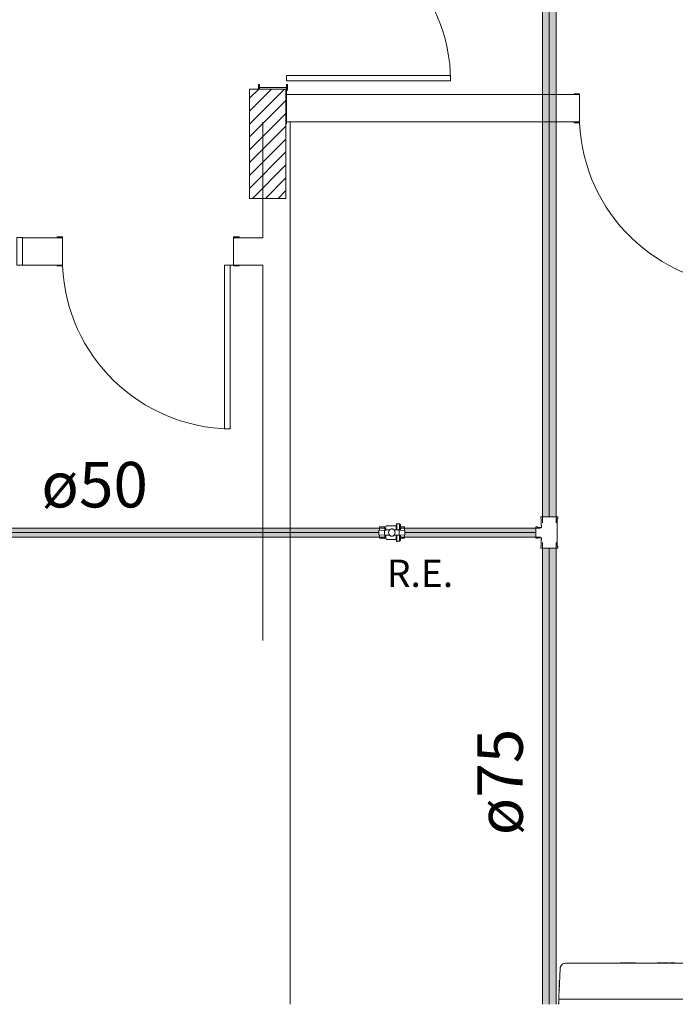
# Model space of a CAD drawing. Units: millimetres. Extents: x -93890 to 271141, y -23807 to 56504.
# Drawn here: x -73093 to -69493, y -1526 to 3883 of the extents above; entities that cross this region are included whole.
import ezdxf

# ---------------------------------------------------------------- set-up
doc = ezdxf.new("R2010")
doc.units = ezdxf.units.MM
for name, color, linetype, lineweight in [('G-ANNO-TEXT', 231, 'Continuous', 30), ('LABORATÓRIOS - CAD HIDRO - 23-09-2020_dwg', 8, 'Continuous', 9), ('P-PIPE', 3, 'Continuous', 9), ('P-PIPE-CNTR', 3, 'Continuous', 9), ('P-PIPE-IDEN', 2, 'Continuous', 30)]:
    doc.layers.add(name, color=color, linetype=linetype, lineweight=lineweight)
doc.styles.add('Arial_2', font='arial.ttf', dxfattribs={"height": 50})
doc.styles.add('Arial_3', font='arial.ttf', dxfattribs={"height": 30})

# ---------------------------------------------------------------- blocks, each defined once
blk = doc.blocks.new('Registro Esfera VS - Agua Fria - MEP - Tigre - Soldável - 50 mm-V77-1º PAVIMENTO - LABORATÓRIO DE ANATOMIA PATOLÓGICA')
at = {"layer": 'P-PIPE', "color": 7}
for p, q in [((-38, 14), (-70.9, 12)), ((-70.9, 12), (-70.9, -12)), ((-47, 30.6), (-69.9, 30.6)), ((-69.9, 11.7), (-69.9, 30.6)), ((-42.2, 47.3), (-47, 42.5)), ((-47, 42.5), (-47, 13.5)), ((-28, 47.3), (-42.2, 47.3)), ((-42.2, 13.8), (-42.2, 47.3)), ((-36.1, 14.1), (-38, 14)), ((-38, 12.1), (-38, 14)), ((-25.8, 48.3), (-28, 48.3)), ((-28, 14.6), (-28, 48.3)), ((-24.4, 37.8), (-25.8, 48.3)), ((-25.8, 14.8), (-25.8, 47.6)), ((24.5, 37.8), (-24.4, 37.8)), ((-24.4, 37.8), (-24.4, 14.8)), ((-11.3, 15.5), (-16.2, 15.2)), ((16.2, 15.2), (11.3, 15.5)), ((38, 14), (36.1, 14.1)), ((66.9, 31), (38, 31)), ((38, 14), (38, 31)), ((70.9, 12), (38, 14)), ((38, 14), (38, 12.1)), ((66.9, 31), (66.9, 12.1)), ((70.9, -12), (70.9, 12)), ((-70.9, -12), (-38, -14)), ((-69.9, -30.6), (-69.9, -11.7)), ((-69.9, -30.6), (-47, -30.6)), ((-47, -13.5), (-47, -42.5)), ((-47, -42.5), (-42.2, -47.3)), ((-42.2, -47.3), (-42.2, -13.8)), ((-42.2, -47.3), (-28, -47.3)), ((-38, -14), (-38, -12.1)), ((-38, -14), (-36.1, -14.1)), ((-28, -46.7), (-28, -14.6)), ((-28, -48.3), (-25.8, -48.3)), ((-25.8, -47.6), (-25.8, -14.8)), ((-25.8, -48.3), (-24.4, -37.8)), ((-24.4, -14.8), (-24.4, -37.8)), ((-24.4, -37.8), (24.5, -37.8)), ((-16.2, -15.2), (-11.3, -15.5)), ((11.3, -15.5), (16.2, -15.2)), ((36.1, -14.1), (38, -14)), ((38, -14), (70.9, -12)), ((38, -12.1), (38, -14)), ((38, -31), (38, -14)), ((38, -31), (66.9, -31)), ((66.9, -12.1), (66.9, -31))]:
    blk.add_line(p, q, dxfattribs=at)
at = {"layer": 'P-PIPE', "color": 7, "flags": 128}
for points in [[(12.7, 15.5), (12.1, 15.9), (11.4, 16.4), (10.8, 16.9), (10.1, 17.3), (9.4, 17.7), (8.7, 18), (7.9, 18.4), (7.2, 18.7), (6.4, 18.9), (5.7, 19.2), (4.9, 19.4), (4.1, 19.6), (3.3, 19.7), (2.5, 19.8), (1.8, 19.9), (1, 20), (0.2, 20), (-0.6, 20), (-1.4, 19.9), (-2.2, 19.9), (-3, 19.8), (-3.8, 19.6), (-4.6, 19.5), (-5.4, 19.3), (-6.1, 19), (-6.9, 18.8), (-7.6, 18.5), (-8.4, 18.2), (-9.1, 17.8), (-9.8, 17.4), (-10.5, 17), (-11.2, 16.6), (-11.8, 16.1), (-12.5, 15.6), (-12.7, 15.5)], [(24.5, 37.8), (24.8, 37.8), (25.2, 37.8), (25.5, 37.7), (25.9, 37.7), (26.2, 37.6), (26.6, 37.5), (26.9, 37.4), (27.3, 37.3), (27.6, 37.2), (28, 37.1), (28.3, 36.9), (28.6, 36.8), (28.9, 36.6), (29.2, 36.4), (29.5, 36.2), (29.8, 36), (30.1, 35.8), (30.4, 35.5), (30.7, 35.3), (30.9, 35.1), (31.2, 34.8), (31.4, 34.5), (31.6, 34.2), (31.8, 33.9), (32, 33.6), (32.2, 33.3), (32.4, 33), (32.6, 32.7), (32.7, 32.4), (32.8, 32), (33, 31.7), (33.1, 31.4), (33.2, 31), (33.3, 30.7), (33.3, 30.3), (33.4, 30), (33.4, 29.6), (33.4, 29.2), (33.4, 28.9), (33.4, 28.8)], [(-12.7, -15.5), (-12.1, -15.9), (-11.4, -16.4), (-10.8, -16.9), (-10.1, -17.3), (-9.4, -17.7), (-8.7, -18), (-7.9, -18.4), (-7.2, -18.7), (-6.4, -18.9), (-5.7, -19.2), (-4.9, -19.4), (-4.1, -19.6), (-3.3, -19.7), (-2.5, -19.8), (-1.8, -19.9), (-1, -20), (-0.2, -20), (0.6, -20), (1.4, -19.9), (2.2, -19.9), (3, -19.8), (3.8, -19.6), (4.6, -19.5), (5.4, -19.3), (6.1, -19), (6.9, -18.8), (7.6, -18.5), (8.4, -18.2), (9.1, -17.8), (9.8, -17.4), (10.5, -17), (11.2, -16.6), (11.8, -16.1), (12.5, -15.6), (12.7, -15.5)], [(33.4, -28.8), (33.4, -29.1), (33.4, -29.5), (33.4, -29.9), (33.3, -30.2), (33.3, -30.6), (33.2, -30.9), (33.1, -31.3), (33, -31.6), (32.9, -32), (32.7, -32.3), (32.6, -32.6), (32.4, -32.9), (32.3, -33.3), (32.1, -33.6), (31.9, -33.9), (31.7, -34.2), (31.5, -34.4), (31.2, -34.7), (31, -35), (30.7, -35.2), (30.5, -35.5), (30.2, -35.7), (29.9, -35.9), (29.6, -36.2), (29.3, -36.4), (29, -36.5), (28.7, -36.7), (28.4, -36.9), (28.1, -37), (27.7, -37.2), (27.4, -37.3), (27, -37.4), (26.7, -37.5), (26.3, -37.6), (26, -37.6), (25.6, -37.7), (25.3, -37.7), (24.9, -37.8), (24.6, -37.8), (24.5, -37.8)]]:
    blk.add_lwpolyline(points, dxfattribs=at)
at = {"layer": 'P-PIPE', "color": 7}
for radius, start, end in [(39.9, 162.2918, 180), (18.4, 134.5643, 180), (18.4, 180, 225.4357), (18.4, 0, 45.4357), (18.4, 314.5643, 0), (39.9, 0, 17.7082), (39.9, 342.2918, 0), (39.9, 180, 197.7082)]:
    blk.add_arc((0, 0), radius, start, end, dxfattribs=at)
for points in [[(-38, 12.1), (-37.7, 12.5), (-37.1, 13.2), (-36.4, 13.8), (-36.1, 14.1)], [(-36.1, 14.1), (-33.3, 14.2), (-27.2, 14.6), (-20, 15), (-16.2, 15.2)], [(-16.2, 15.2), (-15.6, 14.9), (-14.5, 14.3), (-13.4, 13.5), (-12.9, 13.1)], [(-12.9, 13.1), (-12.7, 13.5), (-12.2, 14.4), (-11.6, 15.2), (-11.3, 15.5)], [(11.3, 15.5), (11.6, 15.2), (12.2, 14.4), (12.7, 13.5), (12.9, 13.1)], [(12.9, 13.1), (13.4, 13.5), (14.5, 14.3), (15.6, 14.9), (16.2, 15.2)], [(16.2, 15.2), (20, 15), (27.2, 14.6), (33.3, 14.2), (36.1, 14.1)], [(36.1, 14.1), (36.4, 13.8), (37.1, 13.2), (37.7, 12.5), (38, 12.1)], [(-36.1, -14.1), (-36.4, -13.8), (-37.1, -13.2), (-37.7, -12.5), (-38, -12.1)], [(-16.2, -15.2), (-20, -15), (-27.2, -14.6), (-33.3, -14.2), (-36.1, -14.1)], [(-12.9, -13.1), (-13.4, -13.5), (-14.5, -14.3), (-15.6, -14.9), (-16.2, -15.2)], [(-11.3, -15.5), (-11.6, -15.2), (-12.2, -14.4), (-12.7, -13.5), (-12.9, -13.1)], [(12.9, -13.1), (12.7, -13.5), (12.2, -14.4), (11.6, -15.2), (11.3, -15.5)], [(16.2, -15.2), (15.6, -14.9), (14.5, -14.3), (13.4, -13.5), (12.9, -13.1)], [(36.1, -14.1), (33.3, -14.2), (27.2, -14.6), (20, -15), (16.2, -15.2)], [(38, -12.1), (37.7, -12.5), (37.1, -13.2), (36.4, -13.8), (36.1, -14.1)]]:
    blk.add_open_spline(points, degree=3, dxfattribs=at)
blk = doc.blocks.new('LABORATÓRIOS - CAD HIDRO - 23-09-2020_dwg-1889446-1º PAVIMENTO - LABORATÓRIO DE ANATOMIA PATOLÓGICA')
at = {"lineweight": 5}
h = blk.add_hatch(color=10, dxfattribs=at)
h.paths.add_polyline_path([(2362894.2, 1494643.4), (2362899.2, 1494643.4), (2362899.2, 1494673.4), (2362894.2, 1494673.4)], flags=0)
h.paths.add_polyline_path([(2362740, 1494648.4), (2362743.2, 1494648.4), (2362743.2, 1494673.4), (2362739.2, 1494673.4)], flags=0)
h.paths.add_polyline_path([(2362739.2, 1496063.4), (2362744.2, 1496063.4), (2362743.2, 1496093.4), (2362739.2, 1496093.4)], flags=0)
h.paths.add_polyline_path([(2362899.2, 1496063.4), (2362899.2, 1496093.4), (2362894.2, 1496093.4), (2362894.2, 1496063.4)], flags=0)
for points in [[(2362743.2, 1494648.4), (2362744.2, 1494648.4), (2362743.2, 1494658.1)], [(2364741, 1489847), (2364741, 1489849), (2364726.9, 1489849), (2364726.9, 1489847)], [(2364755.2, 1489847), (2364755.2, 1489849), (2364745.8, 1489849), (2364745.8, 1489847)], [(2364764.9, 1489847), (2364764.8, 1489849), (2364761.8, 1489849), (2364761.8, 1489847)], [(2364769.4, 1489847), (2364769.4, 1489849), (2364764.9, 1489849), (2364764.9, 1489847)], [(2364775.6, 1489847), (2364775.6, 1489849), (2364769.4, 1489849), (2364769.4, 1489847)], [(2364783, 1489847), (2364783, 1489849), (2364780, 1489849), (2364780, 1489847)], [(2364787.4, 1489847), (2364787.4, 1489849), (2364783.8, 1489849), (2364783.8, 1489847)], [(2364795.2, 1489847), (2364795.2, 1489849), (2364787.4, 1489849), (2364787.4, 1489847)], [(2364810.5, 1489847), (2364810.5, 1489849), (2364798.3, 1489849), (2364798.3, 1489847)], [(2364940.7, 1489847), (2364940.7, 1489849), (2364930.7, 1489849), (2364930.7, 1489847)], [(2364945.7, 1489847), (2364945.7, 1489849), (2364940.7, 1489849), (2364940.7, 1489847)], [(2364955.7, 1489847), (2364955.7, 1489849), (2364945.7, 1489849), (2364945.7, 1489847)], [(2364985.7, 1489847), (2364985.7, 1489849), (2364968.7, 1489849), (2364968.7, 1489847)], [(2364995.7, 1489847), (2364995.7, 1489849), (2364990.7, 1489849), (2364990.7, 1489847)], [(2365005.7, 1489847), (2365005.7, 1489849), (2365000.7, 1489849), (2365000.7, 1489847)], [(2365020.7, 1489847), (2365020.7, 1489849), (2365005.7, 1489849), (2365005.7, 1489847)], [(2365025.7, 1489847), (2365025.7, 1489849), (2365020.7, 1489849), (2365020.7, 1489847)], [(2364392, 1489723.6), (2364392.2, 1489729.8), (2364390.9, 1489729.9), (2364390.7, 1489723.7)]]:
    blk.add_hatch(color=10, dxfattribs=at).paths.add_polyline_path(points, flags=0)
h = blk.add_hatch(dxfattribs=at)
h.set_pattern_fill('FP_20', color=131, style=0, pattern_type=2)
h.set_pattern_definition([(45, (2394004.62, 1520561.38), (-35.35534, 35.35534), [])])
h.paths.add_polyline_path([(2362890.6, 1494048.4), (2362890.6, 1494648.4), (2362690.6, 1494648.4), (2362690.6, 1494048.4)], flags=0)
h = blk.add_hatch(color=10, dxfattribs=at)
h.paths.add_polyline_path([(2364503.2, 1494463.5), (2364503.2, 1494468.5), (2364473.2, 1494467.5), (2364473.2, 1494463.5)], flags=0)
h.paths.add_polyline_path([(2365473.2, 1494463.5), (2365473.2, 1494467.5), (2365443.2, 1494466.6), (2365443.2, 1494463.5)], flags=0)
h.paths.add_polyline_path([(2364503.2, 1494618.5), (2364503.2, 1494623.5), (2364473.2, 1494623.5), (2364473.2, 1494618.5)], flags=0)
h.paths.add_polyline_path([(2365443.2, 1494618.5), (2365473.2, 1494618.5), (2365473.2, 1494623.5), (2365443.2, 1494623.5)], flags=0)
h = blk.add_hatch(color=10, dxfattribs=at)
h.paths.add_polyline_path([(2362633.2, 1493677), (2362633.2, 1493681), (2362603.2, 1493680.8), (2362603.2, 1493677)], flags=0)
h.paths.add_polyline_path([(2361633.2, 1493677), (2361663.2, 1493677), (2361663.2, 1493682), (2361633.2, 1493681)], flags=0)
h.paths.add_polyline_path([(2361648.2, 1493832), (2361663.2, 1493833), (2361663.2, 1493837), (2361633.2, 1493837), (2361633.2, 1493833), (2361648.2, 1493833)], flags=0)
h.paths.add_polyline_path([(2362618.2, 1493832), (2362618.5, 1493833), (2362633.2, 1493833), (2362633.2, 1493837), (2362603.2, 1493837), (2362603.2, 1493832)], flags=0)
at = {"color": 253, "lineweight": 5}
for p, q in [((2362893.2, 1494618.5), (2364299.1, 1494618.5)), ((2364503.2, 1494618.5), (2364503.2, 1494463.5)), ((2362913.2, 1494467.5), (2362913.2, 1492237.6)), ((2361663.2, 1493682), (2361663.2, 1493832)), ((2362743.2, 1493833), (2362742.2, 1493833)), ((2362763.2, 1491620.1), (2362763.2, 1492187.6)), ((2362913.2, 1492187.6), (2362913.2, 1489621.1)), ((2364755.2, 1489847), (2364755.2, 1489849)), ((2364761.8, 1489847), (2364761.8, 1489849)), ((2364764.9, 1489847), (2364764.9, 1489849)), ((2364769.4, 1489847), (2364769.4, 1489849)), ((2364777, 1489847), (2364777, 1489849)), ((2364781.8, 1489847), (2364781.8, 1489849)), ((2364782.3, 1489847), (2364782.3, 1489849)), ((2364787.4, 1489847), (2364787.4, 1489849)), ((2364940.7, 1489849), (2364940.7, 1489847)), ((2364945.7, 1489847), (2364945.7, 1489849)), ((2364965.6, 1489847), (2364965.6, 1489849)), ((2365005.7, 1489847), (2365005.7, 1489849)), ((2365020.7, 1489847), (2365020.7, 1489849)), ((2364392.7, 1489741.5), (2364391.3, 1489741.5)), ((2364392.8, 1489743.8), (2364391.4, 1489743.9)), ((2364392.8, 1489742.8), (2364391.4, 1489742.9)), ((2364393, 1489747.4), (2364391.5, 1489747.5)), ((2364393.2, 1489753.4), (2364391.7, 1489753.5)), ((2364393.2, 1489752.1), (2364391.7, 1489752.2)), ((2364390.4, 1489716.6), (2364391.7, 1489716.6)), ((2364391.6, 1489715.6), (2364390.4, 1489715.6)), ((2364391.6, 1489715.4), (2364390.4, 1489715.4)), ((2364391.8, 1489719), (2364390.5, 1489719)), ((2364392, 1489723.6), (2364390.7, 1489723.7)), ((2364388.3, 1489637), (2364387.6, 1489621.1)), ((2364387.6, 1489621.1), (2364388.3, 1489637))]:
    blk.add_line(p, q, dxfattribs=at)
at = {"color": 213, "lineweight": 5}
for p, q in [((2364300.4, 1494618.5), (2364372.8, 1494618.5)), ((2364372.8, 1494468.5), (2364300.4, 1494468.5)), ((2362763.2, 1492234.6), (2362763.2, 1492236.7)), ((2362763.2, 1492230.9), (2362763.2, 1492234.2)), ((2362763.2, 1492225.9), (2362763.2, 1492230.2)), ((2362763.2, 1492220), (2362763.2, 1492225.1)), ((2362763.2, 1492213.6), (2362763.2, 1492219)), ((2362913.2, 1492236.7), (2362913.2, 1492234.5)), ((2362913.2, 1492234.2), (2362913.2, 1492230.7)), ((2362913.2, 1492230.2), (2362913.2, 1492225.7)), ((2362913.2, 1492225.1), (2362913.2, 1492219.8)), ((2362913.2, 1492219), (2362913.2, 1492213.4)), ((2362763.2, 1492207.1), (2362763.2, 1492212.6)), ((2362763.2, 1492201), (2362763.2, 1492206.1)), ((2362763.2, 1492195.7), (2362763.2, 1492200.1)), ((2362763.2, 1492191.5), (2362763.2, 1492194.9)), ((2362763.2, 1492188.8), (2362763.2, 1492190.9)), ((2362913.2, 1492212.6), (2362913.2, 1492206.9)), ((2362913.2, 1492206.1), (2362913.2, 1492200.8)), ((2362913.2, 1492200.1), (2362913.2, 1492195.5)), ((2362913.2, 1492194.9), (2362913.2, 1492191.4)), ((2362913.2, 1492190.9), (2362913.2, 1492188.7))]:
    blk.add_line(p, q, dxfattribs=at)
at = {"color": 253, "lineweight": 5, "flags": 128}
for points in [[(2363794.2, 1494693.4), (2363794.2, 1494723.4), (2362894.2, 1494723.4), (2362894.2, 1494693.4)], [(2362890.6, 1494648.4), (2362690.6, 1494648.4), (2362690.6, 1494048.4), (2362890.6, 1494048.4)], [(2364745.8, 1489849), (2364745.8, 1489847)], [(2364387.6, 1489621.1), (2364388.3, 1489637)]]:
    blk.add_lwpolyline(points, close=True, dxfattribs=at)
for points in [[(2362744.2, 1494648.4), (2362744.2, 1494658.4), (2362744.2, 1494673.4), (2362739.2, 1494673.4), (2362739.2, 1494648.4)], [(2364299.1, 1494468.5), (2362893.2, 1494468.5), (2362893.2, 1494618.5), (2362894.2, 1494618.5), (2362894.2, 1494658.4), (2362743.2, 1494658.4), (2362743.2, 1494648.4)], [(2362894.2, 1494643.4), (2362899.2, 1494643.4), (2362899.2, 1494673.4), (2362894.2, 1494673.4), (2362894.2, 1494658.4)], [(2364374.1, 1494618.5), (2364488.2, 1494618.5), (2364503.2, 1494618.5), (2364503.2, 1494623.5), (2364473.2, 1494623.5), (2364473.2, 1494618.5)], [(2362603.2, 1493832), (2362618.2, 1493832), (2362763.2, 1493832), (2362763.2, 1494467.5)], [(2362894.2, 1494468.5), (2362894.2, 1494467.5), (2362894.2, 1494458.5), (2362890.6, 1494458.5)], [(2364473.2, 1494467.5), (2364473.2, 1494463.5), (2364503.2, 1494463.5), (2364503.2, 1494468.5), (2364488.2, 1494468.5), (2364374.1, 1494468.5)], [(2361413.2, 1493727), (2361413.2, 1493681), (2361413.2, 1493833), (2361443.2, 1493833), (2361443.2, 1493681), (2361413.2, 1493681), (2361443.2, 1493681), (2361443.2, 1493833), (2361413.2, 1493833), (2361413.2, 1493787)], [(2361443.2, 1493832), (2361648.2, 1493832), (2361663.2, 1493832), (2361663.2, 1493837), (2361633.2, 1493837), (2361633.2, 1493832.9)], [(2362633.2, 1493833), (2362633.2, 1493837), (2362603.2, 1493837), (2362603.2, 1493832), (2362603.2, 1493682), (2362553.2, 1493682), (2362553.2, 1492782), (2362583.2, 1492782), (2362583.2, 1493682)], [(2361633.2, 1493681), (2361633.2, 1493677), (2361663.2, 1493677), (2361663.2, 1493682), (2361648.2, 1493682), (2361443.2, 1493682)], [(2362763.2, 1492237.6), (2362763.2, 1493682), (2362618.2, 1493682), (2362603.2, 1493682), (2362603.2, 1493677), (2362633.2, 1493677), (2362633.2, 1493681.1)], [(2365148.6, 1489847), (2364426, 1489847), (2364418.4, 1489846), (2364411.3, 1489843.1), (2364405.1, 1489838.5), (2364400.3, 1489832.6), (2364397.2, 1489825.6), (2364396, 1489818), (2364390.6, 1489692.5), (2364389.7, 1489670.7), (2364388.8, 1489648.7), (2365185.8, 1489648.7)], [(2364726.9, 1489847), (2364726.9, 1489849), (2364741, 1489849), (2364741, 1489847)], [(2364743.5, 1489847), (2364743.5, 1489849), (2364745.8, 1489849), (2364755.2, 1489849), (2364757.7, 1489849), (2364757.7, 1489847)], [(2364760.8, 1489847), (2364760.8, 1489849), (2364761.8, 1489849), (2364764.9, 1489849), (2364769.4, 1489849), (2364775.6, 1489849), (2364778, 1489849), (2364778, 1489847)], [(2364775.6, 1489847), (2364775.6, 1489849), (2364775.7, 1489847)], [(2364780, 1489847), (2364780, 1489849), (2364783, 1489849), (2364783, 1489847)], [(2364781.1, 1489847), (2364781.1, 1489849), (2364781.8, 1489849), (2364783.8, 1489849), (2364787.4, 1489849), (2364795.2, 1489849), (2364795.2, 1489847)], [(2364783.4, 1489847), (2364783.4, 1489849), (2364783.9, 1489849), (2364783.8, 1489847)], [(2364798.3, 1489847), (2364798.3, 1489849), (2364810.5, 1489849), (2364810.5, 1489847)], [(2364930.7, 1489847), (2364930.7, 1489849), (2364940.7, 1489849), (2364945.7, 1489849), (2364955.7, 1489849), (2364955.7, 1489847)], [(2364968.7, 1489849), (2364960.7, 1489849), (2364960.7, 1489847), (2364960.7, 1489849), (2364960.7, 1489847), (2364960.7, 1489849), (2364960.7, 1489847)], [(2364960.7, 1489849), (2364965.6, 1489849), (2364960.7, 1489849), (2364968.7, 1489849), (2364985.7, 1489849), (2364985.7, 1489847)], [(2364990.7, 1489847), (2364990.7, 1489849), (2364995.7, 1489849), (2364995.7, 1489847)], [(2365000.7, 1489847), (2365000.7, 1489849), (2365005.7, 1489849), (2365020.7, 1489849), (2365025.7, 1489849), (2365025.7, 1489847)], [(2364391.6, 1489714.9), (2364390.4, 1489714.9), (2364390.4, 1489715.6), (2364390.5, 1489717.8), (2364390.6, 1489720.4), (2364390.7, 1489723.7), (2364390.9, 1489729.9), (2364392.2, 1489729.8)], [(2364392.4, 1489734.4), (2364391.1, 1489734.4), (2364391.1, 1489736.7), (2364392.5, 1489736.6)], [(2364392.7, 1489740.6), (2364391.3, 1489740.6), (2364391.3, 1489741.5), (2364391.4, 1489743.9), (2364391.5, 1489747.5), (2364391.6, 1489750.8), (2364391.7, 1489753.1), (2364391.7, 1489753.9), (2364393.2, 1489753.8)], [(2364392.7, 1489740.3), (2364391.3, 1489740.3), (2364391.3, 1489741), (2364391.4, 1489743.2), (2364391.3, 1489742.6), (2364392.8, 1489742.5)], [(2364391.3, 1489741), (2364392.7, 1489741.1), (2364391.3, 1489741.1)], [(2364391.4, 1489743.2), (2364392.8, 1489743), (2364391.4, 1489743.1)], [(2364391.6, 1489750.8), (2364393.1, 1489750.9), (2364391.6, 1489750.9), (2364391.7, 1489751.6), (2364393.1, 1489751.6)], [(2364391.7, 1489751.5), (2364393.1, 1489751.3), (2364391.7, 1489751.5), (2364391.7, 1489752.2), (2364391.8, 1489754.5), (2364393.3, 1489754.4)], [(2364391.7, 1489753.3), (2364393.2, 1489753.1), (2364391.7, 1489753.1)], [(2364389.8, 1489698.8), (2364390.3, 1489711.8), (2364391.5, 1489711.8)], [(2364391.7, 1489717.1), (2364390.5, 1489717.2), (2364390.5, 1489717.7), (2364390.5, 1489719), (2364390.6, 1489720.4), (2364391.8, 1489720.4)], [(2364390.5, 1489718.1), (2364391.7, 1489718.2), (2364390.5, 1489718.3)], [(2364390.5, 1489717.7), (2364391.7, 1489717.7), (2364390.5, 1489717.8)], [(2364388.8, 1489648.7), (2364388.6, 1489644.4), (2364388.4, 1489640.4), (2364388.3, 1489637), (2364388.3, 1489621.1)]]:
    blk.add_lwpolyline(points, dxfattribs=at)
at = {"color": 253, "lineweight": 5}
for centre, radius, start, end in [((2362894.2, 1494693.4), 900, 0, 90), ((2365437.9, 1494503.9), 935.6, 182.4773, 269.101), ((2362597.9, 1493717.4), 935.6, 182.4773, 269.101)]:
    blk.add_arc(centre, radius, start, end, dxfattribs=at)
for points in [[(2364406.7, 1489839.9), (2364407.4, 1489840.6), (2364408.2, 1489841.1), (2364409, 1489841.7)], [(2364396, 1489818), (2364396.1, 1489820.4), (2364396.4, 1489822.7), (2364397, 1489825)], [(2364397.9, 1489827.5), (2364398.4, 1489828.9), (2364399, 1489830.2), (2364399.7, 1489831.4)]]:
    blk.add_open_spline(points, degree=3, dxfattribs=at)

msp = doc.modelspace()

# ---------------------------------------------------------------- hatches: boundary and pattern name
at = {"layer": 'P-PIPE', "transparency": 33554560}
for color, points in [(210, [(-70194.451, 1151.507), (-70184.746, 1151.507), (-70184.801, 6740.911), (-70222.246, 6740.911), (-70222.186, 1151.507), (-70206.697, 1151.507), (-70206.694, 1151.507), (-70196.651, 1151.507)]), (210, [(-70184.746, 1151.507), (-70184.691, 1151.507), (-70147.246, 1151.507), (-70147.305, 6740.911), (-70184.746, 6740.911), (-70184.746, 6344.116), (-70184.746, 1226.871)]), (6, [(-70978.658, 1065.507), (-70258.446, 1065.716), (-70258.446, 1090.507), (-70979.631, 1089.566), (-70978.658, 1071.647)]), (6, [(-70459.622, 1040.507), (-70258.446, 1041.44), (-70258.446, 1065.507), (-70978.658, 1065.268), (-70979.631, 1040.507), (-70706.189, 1040.507)]), (6, [(-70211.262, -1525.995), (-70184.746, -1525.995), (-70184.868, 979.507), (-70222.246, 979.507), (-70222.246, -1525.995), (-70213.055, -1525.995)]), (6, [(-70184.742, -1525.995), (-70147.246, -1525.995), (-70147.305, 979.507), (-70184.746, 979.507), (-70184.746, -1525.995)])]:
    msp.add_hatch(color=color, dxfattribs=at).paths.add_polyline_path(points, flags=0)
h = msp.add_hatch(color=210, dxfattribs=at)
h.paths.add_polyline_path([(-75359.567, 1070.151), (-75358.467, 1079.61), (-75359.567, 1071.973)], flags=0)
h.paths.add_polyline_path([(-75359.567, 1065.507), (-75358.467, 1065.507), (-75359.567, 1070.151)], flags=0)
h.paths.add_polyline_path([(-75144.397, 1065.507), (-71120.364, 1065.564), (-71120.364, 1077.507), (-71116.411, 1078.048), (-71116.411, 1090.507), (-75329.067, 1089.636), (-75329.067, 1065.507), (-75267.681, 1065.507)], flags=0)
h.paths.add_polyline_path([(-71087.511, 1077.641), (-71085.587, 1079.573), (-71082.961, 1080.117), (-71082.961, 1090.507), (-71087.511, 1089.656), (-71087.511, 1078.007)], flags=0)
h = msp.add_hatch(color=210, dxfattribs=at)
h.paths.add_polyline_path([(-75144.397, 1040.507), (-71116.411, 1041.379), (-71116.411, 1053.273), (-71120.364, 1053.507), (-71120.364, 1065.507), (-75329.067, 1065.456), (-75329.067, 1040.507), (-75267.681, 1040.507)], flags=0)
h.paths.add_polyline_path([(-71082.961, 1040.507), (-71083.031, 1051.29), (-71086.579, 1052.359), (-71087.511, 1052.359), (-71087.511, 1040.507)], flags=0)
h.paths.add_polyline_path([(-75359.567, 1040.508), (-75358.467, 1041.359), (-75359.567, 1040.698)], flags=0)

# ---------------------------------------------------------------- linework, layer by layer
at = {"layer": 'P-PIPE', "color": 7}
for p, q in [((-70222.246, 6772.911), (-70222.246, 1119.507)), ((-70147.246, 1119.507), (-70147.246, 6772.911)), ((-70230.746, 1151.507), (-70230.746, 1143.207)), ((-70230.746, 1151.507), (-70138.746, 1151.507)), ((-70230.746, 1143.207), (-70228.646, 1139.207)), ((-70228.646, 1139.207), (-70228.646, 1105.907)), ((-70140.846, 1139.207), (-70138.746, 1143.207)), ((-70140.846, 1105.907), (-70140.846, 1139.207)), ((-70138.746, 1143.207), (-70138.746, 1151.507)), ((-71082.961, 1090.507), (-75362.78, 1090.507)), ((-70233.446, 1090.507), (-71002.481, 1090.507)), ((-70250.946, 1096.257), (-70258.446, 1096.257)), ((-70258.446, 1034.757), (-70258.446, 1096.257)), ((-70247.946, 1094.157), (-70250.946, 1096.257)), ((-70227.446, 1094.157), (-70247.946, 1094.157)), ((-70228.646, 1105.907), (-70227.446, 1104.207)), ((-70227.446, 1104.207), (-70227.446, 1094.157)), ((-70142.046, 1104.207), (-70140.846, 1105.907)), ((-70142.046, 1026.807), (-70142.046, 1104.207)), ((-75362.78, 1040.507), (-71082.961, 1040.507)), ((-71002.481, 1040.507), (-70233.446, 1040.507)), ((-70258.446, 1034.757), (-70250.946, 1034.757)), ((-70250.946, 1034.757), (-70247.946, 1036.857)), ((-70247.946, 1036.857), (-70227.446, 1036.857)), ((-70227.446, 1036.857), (-70227.446, 1026.807)), ((-70228.646, 991.807), (-70230.746, 987.807)), ((-70230.746, 987.807), (-70230.746, 979.507)), ((-70138.746, 979.507), (-70230.746, 979.507)), ((-70227.446, 1026.807), (-70228.646, 1025.107)), ((-70228.646, 1025.107), (-70228.646, 991.807)), ((-70222.246, 1011.507), (-70222.246, -1525.995)), ((-70147.246, -1525.995), (-70147.246, 1011.507)), ((-70140.846, 1025.107), (-70142.046, 1026.807)), ((-70140.846, 991.807), (-70140.846, 1025.107)), ((-70138.746, 987.807), (-70140.846, 991.807)), ((-70138.746, 979.507), (-70138.746, 987.807))]:
    msp.add_line(p, q, dxfattribs=at)
at = {"layer": 'P-PIPE', "color": 212}
for p, q in [((-71082.961, 1080.021), (-71082.961, 1090.507)), ((-71082.961, 1040.507), (-71082.961, 1050.993))]:
    msp.add_line(p, q, dxfattribs=at)
at = {"layer": 'P-PIPE-CNTR', "color": 212}
for p, q in [((-70184.746, 6740.911), (-70184.746, 1151.507)), ((-75329.067, 1065.507), (-71120.364, 1065.507)), ((-70978.658, 1065.507), (-70258.446, 1065.507)), ((-70184.746, 979.507), (-70184.746, -1525.995))]:
    msp.add_line(p, q, dxfattribs=at)

# ---------------------------------------------------------------- block references
at = {"layer": 'LABORATÓRIOS - CAD HIDRO - 23-09-2020_dwg', "color": 253}
msp.add_blockref('LABORATÓRIOS - CAD HIDRO - 23-09-2020_dwg-1889446-1º PAVIMENTO - LABORATÓRIO DE ANATOMIA PATOLÓGICA', (-2434521.373, -1491147.06), dxfattribs=at)
at = {"layer": 'P-PIPE', "color": 7, "rotation": 180}
msp.add_blockref('Registro Esfera VS - Agua Fria - MEP - Tigre - Soldável - 50 mm-V77-1º PAVIMENTO - LABORATÓRIO DE ANATOMIA PATOLÓGICA', (-71049.511, 1065.507), dxfattribs=at)

# ---------------------------------------------------------------- texts
at = {"layer": 'G-ANNO-TEXT', "color": 7, "insert": (-71076.857, 916.727), "char_height": 150, "width": 497.04625, "attachment_point": 1, "style": 'Arial_3'}
msp.add_mtext('R.E.', dxfattribs=at)
at = {"layer": 'P-PIPE-IDEN', "insert": (-72974.234, 1453.609), "char_height": 250, "width": 721.51875, "attachment_point": 1, "style": 'Arial_2'}
msp.add_mtext('ø50', dxfattribs=at)
at = {"layer": 'P-PIPE-IDEN', "insert": (-70580.511, -597.43), "char_height": 250, "width": 721.51875, "attachment_point": 1, "rotation": 90, "style": 'Arial_2'}
msp.add_mtext('ø75', dxfattribs=at)

doc.saveas('drawing.dxf')
